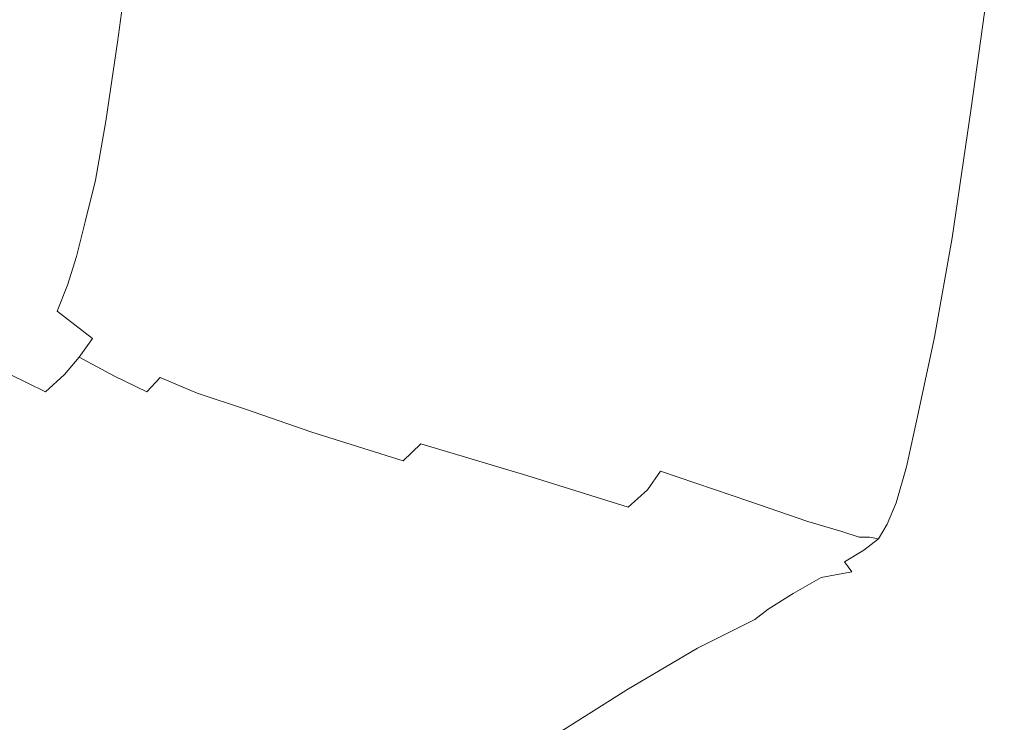
# Model space of a CAD drawing. Extents: x -850 to 850, y -395 to 395.
# Drawn here: x 592 to 762, y -246 to -124 of the extents above; entities that cross this region are included whole.
import ezdxf

# ---------------------------------------------------------------- set-up
doc = ezdxf.new("R2010")
doc.units = 0
doc.header["$LTSCALE"] = 500
doc.header["$MEASUREMENT"] = 0
doc.layers.add('INSPIRO_CERAMIKA', color=7, linetype='Continuous')

msp = doc.modelspace()

# ---------------------------------------------------------------- linework, layer by layer
at = {"layer": 'INSPIRO_CERAMIKA', "lineweight": 0}
for points, invisible_edges in [([(527.88, 188.06, -1025), (832.98, 374.38, -1025), (832.98, -277.49, -1025), (527.88, -139.37, -1025)], 7), ([(735.68, -127.44, -538.16), (739.24, -101.11, -537.9), (723.49, -91.17, -586.41), (720.19, -116.26, -586.41)], 15), ([(664.05, -97.14, -756.18), (661.25, -117.75, -756.18), (677.76, -129.93, -703.33), (680.56, -110.05, -703.33)], 15), ([(735.68, -127.44, -538.16), (745.59, -134.15, -507.01), (749.15, -107.07, -506.76), (739.24, -101.11, -537.9)], 15), ([(596.22, -120.49, -886.12), (602.32, -124.46, -881.53), (604.86, -106.58, -881.53), (598.51, -103.1, -886.12)], 15), ([(646.52, -129.18, -794.73), (649.31, -109.06, -794.73), (640.68, -102.6, -822.04), (637.88, -123.47, -822.04)], 15), ([(602.32, -124.46, -881.53), (608.92, -128.19, -874.89), (611.46, -109.8, -874.89), (604.86, -106.58, -881.53)], 15), ([(745.59, -134.15, -507.01), (751.43, -137.88, -488.89), (755.25, -110.3, -488.63), (749.15, -107.07, -506.76)], 15), ([(615.53, -131.67, -865.95), (618.32, -112.79, -865.95), (611.46, -109.8, -874.89), (608.92, -128.19, -874.89)], 11), ([(658.46, -136.88, -756.18), (661.25, -117.75, -756.18), (649.31, -109.06, -794.73), (646.52, -129.18, -794.73)], 15), ([(680.56, -110.05, -703.33), (677.76, -129.93, -703.33), (696.05, -143.34, -644.36), (699.1, -124.21, -644.36)], 15), ([(754.23, -139.37, -480.21), (758.04, -111.54, -479.95), (755.25, -110.3, -488.63), (751.43, -137.88, -488.89)], 15), ([(755.5, -139.62, -476.63), (759.31, -111.79, -476.38), (758.04, -111.54, -479.95), (754.23, -139.37, -480.21)], 15), ([(755.5, -139.62, -476.63), (756.26, -139.62, -474.59), (760.07, -112.04, -474.33), (759.31, -111.79, -476.38)], 13), ([(756.26, -139.62, -474.59), (758.29, -139.86, -473.57), (761.85, -112.04, -473.31), (760.07, -112.04, -474.33)], 15), ([(762.61, -139.86, -473.06), (766.17, -112.04, -472.8), (761.85, -112.04, -473.31), (758.29, -139.86, -473.57)], 15), ([(622.13, -134.9, -854.72), (624.93, -116.02, -854.72), (618.32, -112.79, -865.95), (615.53, -131.67, -865.95)], 15), ([(589.11, -127.69, -888.93), (596.22, -120.49, -886.12), (590.88, -115.77, -888.93), (583.26, -120.49, -890.46)], 15), ([(622.13, -134.9, -854.72), (628.23, -137.88, -841.19), (631.02, -119.25, -841.19), (624.93, -116.02, -854.72)], 15), ([(717.14, -137.88, -586.66), (720.19, -116.26, -586.41), (699.1, -124.21, -644.36), (696.05, -143.34, -644.36)], 15), ([(735.68, -127.44, -538.16), (720.19, -116.26, -586.41), (717.14, -137.88, -586.66), (732.13, -149.3, -538.41)], 15), ([(658.46, -136.88, -756.18), (674.97, -147.81, -703.59), (677.76, -129.93, -703.33), (661.25, -117.75, -756.18)], 15), ([(596.22, -120.49, -886.12), (589.11, -127.69, -888.93), (594.44, -132.66, -886.12), (596.22, -120.49, -886.12)], 15), ([(596.22, -120.49, -886.12), (594.44, -132.66, -886.12), (600.54, -137.38, -881.53), (602.32, -124.46, -881.53)], 15), ([(628.23, -137.88, -841.19), (635.09, -141.6, -822.04), (637.88, -123.47, -822.04), (631.02, -119.25, -841.19)], 15), ([(643.72, -146.57, -794.73), (646.52, -129.18, -794.73), (637.88, -123.47, -822.04), (635.09, -141.6, -822.04)], 15), ([(602.32, -124.46, -881.53), (600.54, -137.38, -881.53), (606.89, -141.85, -874.89), (608.92, -128.19, -874.89)], 11), ([(735.68, -127.44, -538.16), (732.13, -149.3, -538.41), (742.04, -156.26, -507.01), (745.59, -134.15, -507.01)], 15), ([(594.44, -132.66, -886.12), (589.11, -127.69, -888.93), (587.84, -135.64, -888.93), (592.92, -141.36, -886.12)], 15), ([(615.53, -131.67, -865.95), (608.92, -128.19, -874.89), (606.89, -141.85, -874.89), (613.24, -145.83, -865.95)], 15), ([(655.92, -153.53, -756.18), (658.46, -136.88, -756.18), (646.52, -129.18, -794.73), (643.72, -146.57, -794.73)], 15), ([(674.97, -147.81, -703.59), (696.05, -143.34, -644.36), (677.76, -129.93, -703.33), (674.97, -147.81, -703.59)], 15), ([(622.13, -134.9, -854.72), (615.53, -131.67, -865.95), (613.24, -145.83, -865.95), (619.84, -149.55, -854.72)], 15), ([(594.44, -132.66, -886.12), (592.92, -141.36, -886.12), (598.76, -146.82, -881.53), (600.54, -137.38, -881.53)], 15), ([(745.59, -134.15, -507.01), (742.04, -156.26, -507.01), (747.88, -159.99, -489.14), (751.43, -137.88, -488.89)], 15), ([(591.65, -147.57, -886.12), (592.92, -141.36, -886.12), (587.84, -135.64, -888.93), (586.57, -141.6, -888.93)], 15), ([(622.13, -134.9, -854.72), (619.84, -149.55, -854.72), (625.69, -152.78, -841.19), (628.23, -137.88, -841.19)], 15), ([(600.54, -137.38, -881.53), (598.76, -146.82, -881.53), (605.11, -152.04, -874.89), (606.89, -141.85, -874.89)], 11), ([(655.92, -153.53, -756.18), (672.43, -162.97, -703.59), (674.97, -147.81, -703.59), (658.46, -136.88, -756.18)], 15), ([(628.23, -137.88, -841.19), (625.69, -152.78, -841.19), (632.55, -156.26, -822.04), (635.09, -141.6, -822.04)], 15), ([(717.14, -137.88, -586.66), (696.05, -143.34, -644.36), (714.09, -156.51, -586.66), (717.14, -137.88, -586.66)], 15), ([(732.13, -149.3, -538.41), (717.14, -137.88, -586.66), (714.09, -156.51, -586.66), (729.08, -167.19, -538.41)], 15), ([(754.23, -139.37, -480.21), (751.43, -137.88, -488.89), (747.88, -159.99, -489.14), (750.67, -161.48, -480.46)], 15), ([(527.88, -139.37, -1025), (832.98, -277.49, -1025), (832.98, -281.22, -1025), (527.88, -141.11, -1025)], 7), ([(755.5, -139.62, -476.63), (754.23, -139.37, -480.21), (750.67, -161.48, -480.46), (751.94, -161.73, -476.89)], 15), ([(755.5, -139.62, -476.63), (751.94, -161.73, -476.89), (752.96, -161.97, -474.84), (756.26, -139.62, -474.59)], 15), ([(756.26, -139.62, -474.59), (752.96, -161.97, -474.84), (754.74, -161.97, -473.82), (758.29, -139.86, -473.57)], 14), ([(762.61, -139.86, -473.06), (758.29, -139.86, -473.57), (754.74, -161.97, -473.82), (759.31, -161.97, -473.31)], 15), ([(771, -139.86, -473.06), (762.61, -139.86, -473.06), (759.31, -161.97, -473.31), (768.2, -161.97, -473.31)], 15), ([(526.11, -142.35, -1025), (728.06, -284.7, -1025), (475.3, -142.85, -1025), (526.11, -142.35, -1025)], 11), ([(829.42, -283.7, -1025), (728.06, -284.7, -1025), (526.11, -142.35, -1025), (829.42, -283.7, -1025)], 15), ([(527.38, -142.35, -1025), (829.42, -283.7, -1025), (526.11, -142.35, -1025), (527.38, -142.35, -1025)], 11), ([(527.63, -142.1, -1025), (832.47, -283.21, -1025), (831.96, -283.7, -1025), (527.38, -142.35, -1025)], 7), ([(831.96, -283.7, -1025), (829.42, -283.7, -1025), (527.38, -142.35, -1025), (831.96, -283.7, -1025)], 15), ([(527.88, -141.85, -1025), (832.73, -282.71, -1025), (832.47, -283.21, -1025), (527.63, -142.1, -1025)], 7), ([(527.88, -141.11, -1025), (832.98, -281.22, -1025), (832.73, -282.71, -1025), (527.88, -141.85, -1025)], 7), ([(591.65, -147.57, -886.12), (598.76, -146.82, -881.53), (592.92, -141.36, -886.12), (591.65, -147.57, -886.12)], 15), ([(613.24, -145.83, -865.95), (606.89, -141.85, -874.89), (605.11, -152.04, -874.89), (611.46, -156.51, -865.95)], 15), ([(643.72, -146.57, -794.73), (635.09, -141.6, -822.04), (632.55, -156.26, -822.04), (641.44, -160.48, -794.73)], 15), ([(711.55, -290.91, -1025), (468.95, -144.58, -1025), (470.47, -143.59, -1025), (715.62, -287.93, -1025)], 13), ([(472.25, -143.09, -1025), (718.41, -286.19, -1025), (470.47, -143.59, -1025), (472.25, -143.09, -1025)], 11), ([(718.41, -286.19, -1025), (715.62, -287.93, -1025), (470.47, -143.59, -1025), (718.41, -286.19, -1025)], 15), ([(475.3, -142.85, -1025), (721.97, -285.19, -1025), (472.25, -143.09, -1025), (475.3, -142.85, -1025)], 11), ([(721.97, -285.19, -1025), (718.41, -286.19, -1025), (472.25, -143.09, -1025), (721.97, -285.19, -1025)], 15), ([(728.06, -284.7, -1025), (721.97, -285.19, -1025), (475.3, -142.85, -1025), (728.06, -284.7, -1025)], 15), ([(674.97, -147.81, -703.59), (672.43, -162.97, -703.59), (693.26, -159.99, -644.36), (696.05, -143.34, -644.36)], 15), ([(711.3, -171.66, -586.92), (714.09, -156.51, -586.66), (696.05, -143.34, -644.36), (693.26, -159.99, -644.36)], 15), ([(698.34, -300.1, -1025), (464.12, -148.06, -1025), (466.92, -146.08, -1025), (705.96, -294.88, -1025)], 15), ([(466.92, -146.08, -1025), (468.95, -144.58, -1025), (711.55, -290.91, -1025), (705.96, -294.88, -1025)], 14), ([(619.84, -149.55, -854.72), (613.24, -145.83, -865.95), (611.46, -156.51, -865.95), (617.56, -160.73, -854.72)], 15), ([(591.65, -147.57, -886.12), (590.38, -152.78, -886.12), (597.24, -153.53, -881.53), (598.76, -146.82, -881.53)], 15), ([(597.24, -153.53, -881.53), (605.11, -152.04, -874.89), (598.76, -146.82, -881.53), (597.24, -153.53, -881.53)], 15), ([(655.92, -153.53, -756.18), (643.72, -146.57, -794.73), (641.44, -160.48, -794.73), (653.63, -166.45, -756.18)], 15), ([(460.31, -150.55, -1025), (464.12, -148.06, -1025), (698.34, -300.1, -1025), (688.94, -306.56, -1025)], 15), ([(619.84, -149.55, -854.72), (617.56, -160.73, -854.72), (623.66, -163.96, -841.19), (625.69, -152.78, -841.19)], 15), ([(732.13, -149.3, -538.41), (729.08, -167.19, -538.41), (738.99, -173.9, -507.27), (742.04, -156.26, -507.01)], 15), ([(677, -314.26, -1025), (455.48, -153.78, -1025), (460.31, -150.55, -1025), (688.94, -306.56, -1025)], 13), ([(590.38, -152.78, -886.12), (588.6, -158.25, -886.12), (594.19, -164.46, -881.53), (595.97, -158.99, -881.53)], 15), ([(595.97, -158.99, -881.53), (597.24, -153.53, -881.53), (590.38, -152.78, -886.12), (595.97, -158.99, -881.53)], 15), ([(597.24, -153.53, -881.53), (595.97, -158.99, -881.53), (603.33, -159.24, -874.89), (605.11, -152.04, -874.89)], 15), ([(609.68, -164.46, -865.95), (611.46, -156.51, -865.95), (605.11, -152.04, -874.89), (603.33, -159.24, -874.89)], 11), ([(625.69, -152.78, -841.19), (623.66, -163.96, -841.19), (630.26, -167.19, -822.04), (632.55, -156.26, -822.04)], 15), ([(449.64, -157.75, -1025), (455.48, -153.78, -1025), (677, -314.26, -1025), (663.28, -322.71, -1025)], 14), ([(655.92, -153.53, -756.18), (653.63, -166.45, -756.18), (670.14, -174.4, -703.59), (672.43, -162.97, -703.59)], 15), ([(641.44, -160.48, -794.73), (632.55, -156.26, -822.04), (630.26, -167.19, -822.04), (639.15, -171.17, -794.73)], 15), ([(742.04, -156.26, -507.01), (738.99, -173.9, -507.27), (744.83, -177.38, -489.4), (747.88, -159.99, -489.14)], 15), ([(648.04, -331.4, -1025), (442.78, -161.97, -1025), (449.64, -157.75, -1025), (663.28, -322.71, -1025)], 15), ([(615.78, -168.93, -854.72), (617.56, -160.73, -854.72), (611.46, -156.51, -865.95), (609.68, -164.46, -865.95)], 15), ([(726.54, -181.35, -538.67), (729.08, -167.19, -538.41), (714.09, -156.51, -586.66), (711.3, -171.66, -586.92)], 15), ([(588.6, -158.25, -886.12), (586.82, -163.71, -886.12), (592.41, -169.43, -881.53), (594.19, -164.46, -881.53)], 15), ([(595.97, -158.99, -881.53), (594.19, -164.46, -881.53), (600.28, -170.17, -874.89), (601.81, -165.2, -874.89)], 11), ([(601.81, -165.2, -874.89), (603.33, -159.24, -874.89), (595.97, -158.99, -881.53), (601.81, -165.2, -874.89)], 15), ([(607.9, -170.67, -865.95), (609.68, -164.46, -865.95), (603.33, -159.24, -874.89), (601.81, -165.2, -874.89)], 11), ([(615.78, -168.93, -854.72), (621.62, -172.41, -841.19), (623.66, -163.96, -841.19), (617.56, -160.73, -854.72)], 15), ([(653.63, -166.45, -756.18), (641.44, -160.48, -794.73), (639.15, -171.17, -794.73), (651.34, -176.14, -756.43)], 15), ([(690.72, -173.4, -644.61), (693.26, -159.99, -644.36), (672.43, -162.97, -703.59), (690.72, -173.4, -644.61)], 15), ([(708.76, -183.59, -587.17), (711.3, -171.66, -586.92), (693.26, -159.99, -644.36), (690.72, -173.4, -644.61)], 15), ([(750.67, -161.48, -480.46), (747.88, -159.99, -489.14), (744.83, -177.38, -489.4), (747.62, -178.87, -480.72)], 15), ([(435.16, -166.45, -1025), (442.78, -161.97, -1025), (648.04, -331.4, -1025), (631.78, -339.85, -1025)], 15), ([(672.43, -162.97, -703.59), (670.14, -174.4, -703.59), (688.69, -183.34, -644.87), (690.72, -173.4, -644.61)], 15), ([(751.94, -161.73, -476.89), (750.67, -161.48, -480.46), (747.62, -178.87, -480.72), (748.89, -179.12, -477.14)], 15), ([(751.94, -161.73, -476.89), (748.89, -179.12, -477.14), (749.91, -179.12, -475.1), (752.96, -161.97, -474.84)], 11), ([(752.96, -161.97, -474.84), (749.91, -179.12, -475.1), (751.94, -179.36, -474.08), (754.74, -161.97, -473.82)], 15), ([(759.31, -161.97, -473.31), (754.74, -161.97, -473.82), (751.94, -179.36, -474.08), (756.52, -179.36, -473.57)], 15), ([(768.2, -161.97, -473.31), (759.31, -161.97, -473.31), (756.52, -179.36, -473.57), (765.66, -179.36, -473.57)], 15), ([(584.53, -168.93, -886.12), (590.12, -174.15, -881.53), (592.41, -169.43, -881.53), (586.82, -163.71, -886.12)], 15), ([(594.19, -164.46, -881.53), (592.41, -169.43, -881.53), (598.51, -174.64, -874.89), (600.28, -170.17, -874.89)], 11), ([(614, -175.14, -854.72), (615.78, -168.93, -854.72), (609.68, -164.46, -865.95), (607.9, -170.67, -865.95)], 15), ([(621.62, -172.41, -841.19), (628.23, -175.64, -822.04), (630.26, -167.19, -822.04), (623.66, -163.96, -841.19)], 15), ([(426.78, -170.67, -1025), (435.16, -166.45, -1025), (631.78, -339.85, -1025), (615.02, -347.3, -1025)], 15), ([(601.81, -165.2, -874.89), (600.28, -170.17, -874.89), (607.9, -170.67, -865.95), (601.81, -165.2, -874.89)], 15), ([(653.63, -166.45, -756.18), (651.34, -176.14, -756.43), (668.11, -182.84, -703.84), (670.14, -174.4, -703.59)], 15), ([(637.12, -178.87, -794.73), (639.15, -171.17, -794.73), (630.26, -167.19, -822.04), (628.23, -175.64, -822.04)], 15), ([(726.54, -181.35, -538.67), (736.19, -187.31, -507.52), (738.99, -173.9, -507.27), (729.08, -167.19, -538.41)], 15), ([(590.12, -174.15, -881.53), (596.22, -178.62, -874.89), (598.51, -174.64, -874.89), (592.41, -169.43, -881.53)], 15), ([(614, -175.14, -854.72), (619.84, -178.62, -841.19), (621.62, -172.41, -841.19), (615.78, -168.93, -854.72)], 15), ([(597.74, -354.26, -1025), (418.4, -174.4, -1025), (426.78, -170.67, -1025), (615.02, -347.3, -1025)], 15), ([(606.38, -175.39, -865.95), (607.9, -170.67, -865.95), (600.28, -170.17, -874.89), (598.51, -174.64, -874.89)], 15), ([(614, -175.14, -854.72), (607.9, -170.67, -865.95), (606.38, -175.39, -865.95), (612.22, -179.61, -854.72)], 15), ([(649.31, -183.34, -756.18), (651.34, -176.14, -756.43), (639.15, -171.17, -794.73), (637.12, -178.87, -794.73)], 15), ([(619.84, -178.62, -841.19), (626.45, -181.6, -822.04), (628.23, -175.64, -822.04), (621.62, -172.41, -841.19)], 15), ([(724, -191.79, -538.92), (726.54, -181.35, -538.67), (711.3, -171.66, -586.92), (708.76, -183.59, -587.17)], 15), ([(579.96, -360.47, -1025), (409.76, -177.87, -1025), (418.4, -174.4, -1025), (597.74, -354.26, -1025)], 15), ([(587.58, -178.37, -881.53), (593.68, -182.35, -874.89), (596.22, -178.62, -874.89), (590.12, -174.15, -881.53)], 15), ([(602.32, -182.59, -865.95), (604.6, -179.36, -865.95), (598.51, -174.64, -874.89), (596.22, -178.62, -874.89)], 12), ([(606.38, -175.39, -865.95), (598.51, -174.64, -874.89), (604.6, -179.36, -865.95), (606.38, -175.39, -865.95)], 15), ([(670.14, -174.4, -703.59), (668.11, -182.84, -703.84), (686.66, -190.54, -644.87), (688.69, -183.34, -644.87)], 15), ([(708.76, -183.59, -587.17), (690.72, -173.4, -644.61), (688.69, -183.34, -644.87), (706.72, -192.03, -587.43)], 15), ([(736.19, -187.31, -507.52), (742.04, -190.54, -489.65), (744.83, -177.38, -489.4), (738.99, -173.9, -507.27)], 15), ([(612.22, -179.61, -854.72), (606.38, -175.39, -865.95), (604.6, -179.36, -865.95), (610.45, -183.09, -854.72)], 15), ([(614, -175.14, -854.72), (612.22, -179.61, -854.72), (618.07, -182.84, -841.19), (619.84, -178.62, -841.19)], 15), ([(635.34, -184.58, -794.73), (637.12, -178.87, -794.73), (628.23, -175.64, -822.04), (626.45, -181.6, -822.04)], 15), ([(649.31, -183.34, -756.18), (666.08, -189.05, -703.59), (668.11, -182.84, -703.84), (651.34, -176.14, -756.43)], 15), ([(587.58, -178.37, -881.53), (584.53, -181.85, -881.53), (590.38, -185.58, -874.89), (593.68, -182.35, -874.89)], 15), ([(744.83, -191.79, -480.97), (747.62, -178.87, -480.72), (744.83, -177.38, -489.4), (742.04, -190.54, -489.65)], 15), ([(599.78, -185.58, -865.95), (602.32, -182.59, -865.95), (596.22, -178.62, -874.89), (593.68, -182.35, -874.89)], 15), ([(608.41, -185.82, -854.72), (610.45, -183.09, -854.72), (604.6, -179.36, -865.95), (602.32, -182.59, -865.95)], 15), ([(612.22, -179.61, -854.72), (610.45, -183.09, -854.72), (616.29, -186.07, -841.19), (618.07, -182.84, -841.19)], 15), ([(619.84, -178.62, -841.19), (618.07, -182.84, -841.19), (624.67, -185.82, -822.04), (626.45, -181.6, -822.04)], 15), ([(647.28, -188.56, -756.18), (649.31, -183.34, -756.18), (637.12, -178.87, -794.73), (635.34, -184.58, -794.73)], 15), ([(746.35, -192.03, -477.4), (748.89, -179.12, -477.14), (747.62, -178.87, -480.72), (744.83, -191.79, -480.97)], 15), ([(746.35, -192.03, -477.4), (747.12, -192.28, -475.35), (749.91, -179.12, -475.1), (748.89, -179.12, -477.14)], 15), ([(747.12, -192.28, -475.35), (749.4, -192.28, -474.33), (751.94, -179.36, -474.08), (749.91, -179.12, -475.1)], 7), ([(754.23, -192.28, -473.82), (756.52, -179.36, -473.57), (751.94, -179.36, -474.08), (749.4, -192.28, -474.33)], 15), ([(763.63, -192.28, -473.57), (765.66, -179.36, -473.57), (756.52, -179.36, -473.57), (754.23, -192.28, -473.82)], 15), ([(635.34, -184.58, -794.73), (626.45, -181.6, -822.04), (624.67, -185.82, -822.04), (633.31, -188.56, -794.73)], 15), ([(724, -191.79, -538.92), (733.91, -197, -507.78), (736.19, -187.31, -507.52), (726.54, -181.35, -538.67)], 15), ([(599.78, -185.58, -865.95), (593.68, -182.35, -874.89), (590.38, -185.58, -874.89), (596.47, -188.56, -865.95)], 3), ([(605.62, -188.31, -854.72), (608.41, -185.82, -854.72), (602.32, -182.59, -865.95), (599.78, -185.58, -865.95)], 9), ([(608.41, -185.82, -854.72), (614, -188.56, -841.19), (616.29, -186.07, -841.19), (610.45, -183.09, -854.72)], 14), ([(618.07, -182.84, -841.19), (616.29, -186.07, -841.19), (622.64, -188.8, -822.04), (624.67, -185.82, -822.04)], 15), ([(647.28, -188.56, -756.18), (663.79, -193.77, -703.59), (666.08, -189.05, -703.59), (649.31, -183.34, -756.18)], 15), ([(666.08, -189.05, -703.59), (684.62, -195.76, -644.87), (686.66, -190.54, -644.87), (668.11, -182.84, -703.84)], 15), ([(706.72, -192.03, -587.43), (688.69, -183.34, -644.87), (686.66, -190.54, -644.87), (704.95, -198, -587.43)], 15), ([(647.28, -188.56, -756.18), (635.34, -184.58, -794.73), (633.31, -188.56, -794.73), (645.25, -192.28, -755.92)], 15), ([(724, -191.79, -538.92), (708.76, -183.59, -587.17), (706.72, -192.03, -587.43), (721.97, -199.24, -539.18)], 15), ([(596.47, -188.56, -865.95), (590.38, -185.58, -874.89), (586.31, -188.56, -874.89), (592.15, -191.54, -865.95)], 15), ([(605.62, -188.31, -854.72), (599.78, -185.58, -865.95), (596.47, -188.56, -865.95), (602.32, -191.04, -854.72)], 15), ([(605.62, -188.31, -854.72), (611.21, -190.79, -841.19), (614, -188.56, -841.19), (608.41, -185.82, -854.72)], 15), ([(614, -188.56, -841.19), (620.35, -191.04, -822.04), (622.64, -188.8, -822.04), (616.29, -186.07, -841.19)], 3), ([(633.31, -188.56, -794.73), (624.67, -185.82, -822.04), (622.64, -188.8, -822.04), (631.02, -191.54, -794.47)], 11), ([(587.07, -194.77, -865.95), (592.15, -191.54, -865.95), (586.31, -188.56, -874.89), (581.49, -191.79, -874.89)], 11), ([(602.32, -191.04, -854.72), (596.47, -188.56, -865.95), (592.15, -191.54, -865.95), (597.74, -194.02, -854.72)], 15), ([(605.62, -188.31, -854.72), (602.32, -191.04, -854.72), (607.4, -193.53, -841.19), (611.21, -190.79, -841.19)], 15), ([(611.21, -190.79, -841.19), (617.05, -193.53, -822.04), (620.35, -191.04, -822.04), (614, -188.56, -841.19)], 15), ([(645.25, -192.28, -755.92), (633.31, -188.56, -794.73), (631.02, -191.54, -794.47), (642.45, -195.51, -755.67)], 15), ([(647.28, -188.56, -756.18), (645.25, -192.28, -755.92), (661.25, -197.5, -703.08), (663.79, -193.77, -703.59)], 15), ([(733.91, -197, -507.78), (739.75, -199.98, -489.91), (742.04, -190.54, -489.65), (736.19, -187.31, -507.52)], 15), ([(620.35, -191.04, -822.04), (624.67, -196.75, -794.47), (628.23, -194.02, -794.47), (622.64, -188.8, -822.04)], 15), ([(631.02, -191.54, -794.47), (622.64, -188.8, -822.04), (628.23, -194.02, -794.47), (631.02, -191.54, -794.47)], 15), ([(663.79, -193.77, -703.59), (682.34, -199.74, -644.36), (684.62, -195.76, -644.87), (666.08, -189.05, -703.59)], 15), ([(592.15, -197.5, -854.72), (597.74, -194.02, -854.72), (592.15, -191.54, -865.95), (587.07, -194.77, -865.95)], 15), ([(602.32, -191.04, -854.72), (597.74, -194.02, -854.72), (602.57, -196.75, -841.19), (607.4, -193.53, -841.19)], 15), ([(611.21, -190.79, -841.19), (607.4, -193.53, -841.19), (612.99, -196.26, -822.04), (617.05, -193.53, -822.04)], 15), ([(624.67, -196.75, -794.47), (620.35, -191.04, -822.04), (617.05, -193.53, -822.04), (624.67, -196.75, -794.47)], 15), ([(628.23, -194.02, -794.47), (635.09, -200.98, -755.16), (639.15, -198.25, -755.41), (631.02, -191.54, -794.47)], 15), ([(642.45, -195.51, -755.67), (631.02, -191.54, -794.47), (639.15, -198.25, -755.41), (642.45, -195.51, -755.67)], 14), ([(702.66, -202.22, -587.43), (704.95, -198, -587.43), (686.66, -190.54, -644.87), (684.62, -195.76, -644.87)], 15), ([(721.97, -199.24, -539.18), (706.72, -192.03, -587.43), (704.95, -198, -587.43), (720.19, -204.21, -539.43)], 15), ([(724, -191.79, -538.92), (721.97, -199.24, -539.18), (731.87, -203.71, -508.03), (733.91, -197, -507.78)], 15), ([(742.8, -200.98, -481.23), (744.83, -191.79, -480.97), (742.04, -190.54, -489.65), (739.75, -199.98, -489.91)], 15), ([(744.07, -201.23, -477.65), (746.35, -192.03, -477.4), (744.83, -191.79, -480.97), (742.8, -200.98, -481.23)], 15), ([(744.07, -201.23, -477.65), (745.08, -201.47, -475.61), (747.12, -192.28, -475.35), (746.35, -192.03, -477.4)], 15), ([(607.4, -193.53, -841.19), (602.57, -196.75, -841.19), (607.65, -199.74, -822.04), (612.99, -196.26, -822.04)], 15), ([(624.67, -196.75, -794.47), (617.05, -193.53, -822.04), (612.99, -196.26, -822.04), (619.84, -199.98, -794.22)], 15), ([(645.25, -192.28, -755.92), (642.45, -195.51, -755.67), (658.2, -200.48, -702.57), (661.25, -197.5, -703.08)], 9), ([(745.08, -201.47, -475.61), (747.37, -201.47, -474.59), (749.4, -192.28, -474.33), (747.12, -192.28, -475.35)], 7), ([(752.45, -201.72, -474.08), (754.23, -192.28, -473.82), (749.4, -192.28, -474.33), (747.37, -201.47, -474.59)], 15), ([(762.1, -201.72, -473.82), (763.63, -192.28, -473.57), (754.23, -192.28, -473.82), (752.45, -201.72, -474.08)], 15), ([(585.55, -201.23, -854.72), (592.15, -197.5, -854.72), (587.07, -194.77, -865.95), (580.47, -198.25, -865.95)], 15), ([(592.15, -197.5, -854.72), (596.73, -200.23, -841.19), (602.57, -196.75, -841.19), (597.74, -194.02, -854.72)], 15), ([(635.09, -200.98, -755.16), (628.23, -194.02, -794.47), (624.67, -196.75, -794.47), (635.09, -200.98, -755.16)], 15), ([(663.79, -193.77, -703.59), (661.25, -197.5, -703.08), (679.54, -202.97, -643.85), (682.34, -199.74, -644.36)], 15), ([(596.73, -200.23, -841.19), (601.55, -203.46, -822.04), (607.65, -199.74, -822.04), (602.57, -196.75, -841.19)], 15), ([(619.84, -199.98, -794.22), (612.99, -196.26, -822.04), (607.65, -199.74, -822.04), (614, -203.71, -794.22)], 15), ([(635.09, -200.98, -755.16), (624.67, -196.75, -794.47), (619.84, -199.98, -794.22), (629.5, -204.7, -755.16)], 15), ([(639.15, -198.25, -755.41), (654.39, -203.46, -702.05), (658.2, -200.48, -702.57), (642.45, -195.51, -755.67)], 15), ([(700.37, -205.45, -586.92), (702.66, -202.22, -587.43), (684.62, -195.76, -644.87), (682.34, -199.74, -644.36)], 14), ([(733.91, -197, -507.78), (731.87, -203.71, -508.03), (737.72, -206.19, -490.16), (739.75, -199.98, -489.91)], 15), ([(585.55, -201.23, -854.72), (589.61, -204.21, -841.19), (596.73, -200.23, -841.19), (592.15, -197.5, -854.72)], 15), ([(635.09, -200.98, -755.16), (649.06, -206.94, -701.54), (654.39, -203.46, -702.05), (639.15, -198.25, -755.41)], 15), ([(661.25, -197.5, -703.08), (658.2, -200.48, -702.57), (675.73, -206.19, -643.08), (679.54, -202.97, -643.85)], 7), ([(717.9, -207.44, -539.43), (720.19, -204.21, -539.43), (704.95, -198, -587.43), (702.66, -202.22, -587.43)], 7), ([(589.61, -204.21, -841.19), (593.93, -207.69, -822.04), (601.55, -203.46, -822.04), (596.73, -200.23, -841.19)], 15), ([(607.14, -207.69, -794.22), (614, -203.71, -794.22), (607.65, -199.74, -822.04), (601.55, -203.46, -822.04)], 15), ([(629.5, -204.7, -755.16), (619.84, -199.98, -794.22), (614, -203.71, -794.22), (622.64, -208.93, -755.16)], 15), ([(654.39, -203.46, -702.05), (671.16, -209.67, -642.32), (675.73, -206.19, -643.08), (658.2, -200.48, -702.57)], 15), ([(700.37, -205.45, -586.92), (682.34, -199.74, -644.36), (679.54, -202.97, -643.85), (697.07, -208.43, -586.15)], 3), ([(721.97, -199.24, -539.18), (720.19, -204.21, -539.43), (730.1, -207.93, -508.29), (731.87, -203.71, -508.03)], 15), ([(742.8, -200.98, -481.23), (739.75, -199.98, -489.91), (737.72, -206.19, -490.16), (740.77, -207.19, -481.48)], 15), ([(642.45, -211.41, -701.29), (635.09, -200.98, -755.16), (629.5, -204.7, -755.16), (634.32, -216.38, -701.29)], 15), ([(635.09, -200.98, -755.16), (642.45, -211.41, -701.29), (649.06, -206.94, -701.54), (635.09, -200.98, -755.16)], 15), ([(715.36, -210.17, -538.92), (717.9, -207.44, -539.43), (702.66, -202.22, -587.43), (700.37, -205.45, -586.92)], 15), ([(744.07, -201.23, -477.65), (742.8, -200.98, -481.23), (740.77, -207.19, -481.48), (742.29, -207.44, -478.16)], 15), ([(744.07, -201.23, -477.65), (742.29, -207.44, -478.16), (743.31, -207.69, -475.87), (745.08, -201.47, -475.61)], 15), ([(745.08, -201.47, -475.61), (743.31, -207.69, -475.87), (745.85, -207.69, -474.84), (747.37, -201.47, -474.59)], 14), ([(752.45, -201.72, -474.08), (747.37, -201.47, -474.59), (745.85, -207.69, -474.84), (751.18, -207.69, -474.33)], 15), ([(762.1, -201.72, -473.82), (752.45, -201.72, -474.08), (751.18, -207.69, -474.33), (760.83, -207.69, -474.08)], 15), ([(776.84, -207.69, -473.82), (762.1, -201.72, -473.82), (760.83, -207.69, -474.08), (776.33, -211.66, -474.08)], 15), ([(599.27, -212.16, -794.22), (607.14, -207.69, -794.22), (601.55, -203.46, -822.04), (593.93, -207.69, -822.04)], 15), ([(614.76, -213.65, -755.16), (622.64, -208.93, -755.16), (614, -203.71, -794.22), (607.14, -207.69, -794.22)], 15), ([(649.06, -206.94, -701.54), (664.81, -213.65, -641.55), (671.16, -209.67, -642.32), (654.39, -203.46, -702.05)], 15), ([(697.07, -208.43, -586.15), (679.54, -202.97, -643.85), (675.73, -206.19, -643.08), (693.01, -211.66, -585.39)], 15), ([(731.87, -203.71, -508.03), (730.1, -207.93, -508.29), (735.94, -210.17, -490.42), (737.72, -206.19, -490.16)], 15), ([(589.61, -204.21, -841.19), (581.49, -208.43, -841.19), (585.3, -212.16, -822.04), (593.93, -207.69, -822.04)], 15), ([(622.64, -208.93, -755.16), (634.32, -216.38, -701.29), (629.5, -204.7, -755.16), (622.64, -208.93, -755.16)], 15), ([(715.36, -210.17, -538.92), (700.37, -205.45, -586.92), (697.07, -208.43, -586.15), (711.81, -213.15, -538.16)], 15), ([(717.9, -207.44, -539.43), (728.06, -210.91, -508.29), (730.1, -207.93, -508.29), (720.19, -204.21, -539.43)], 14), ([(656.93, -218.86, -641.3), (649.06, -206.94, -701.54), (642.45, -211.41, -701.29), (647.53, -224.83, -641.04)], 15), ([(649.06, -206.94, -701.54), (656.93, -218.86, -641.3), (664.81, -213.65, -641.55), (649.06, -206.94, -701.54)], 15), ([(687.42, -215.64, -584.36), (693.01, -211.66, -585.39), (675.73, -206.19, -643.08), (671.16, -209.67, -642.32)], 15), ([(740.77, -207.19, -481.48), (737.72, -206.19, -490.16), (735.94, -210.17, -490.42), (738.99, -210.91, -481.74)], 15), ([(742.29, -207.44, -478.16), (740.77, -207.19, -481.48), (738.99, -210.91, -481.74), (740.51, -211.16, -478.42)], 15), ([(599.27, -212.16, -794.22), (593.93, -207.69, -822.04), (585.3, -212.16, -822.04), (590.12, -216.88, -794.22)], 15), ([(606.13, -218.62, -755.16), (614.76, -213.65, -755.16), (607.14, -207.69, -794.22), (599.27, -212.16, -794.22)], 15), ([(614.76, -213.65, -755.16), (625.43, -221.85, -701.29), (634.32, -216.38, -701.29), (622.64, -208.93, -755.16)], 15), ([(711.81, -213.15, -538.16), (697.07, -208.43, -586.15), (693.01, -211.66, -585.39), (707.23, -216.38, -537.14)], 15), ([(715.36, -210.17, -538.92), (725.02, -213.15, -508.03), (728.06, -210.91, -508.29), (717.9, -207.44, -539.43)], 15), ([(728.06, -210.91, -508.29), (733.91, -212.65, -490.42), (735.94, -210.17, -490.42), (730.1, -207.93, -508.29)], 14), ([(742.29, -207.44, -478.16), (740.51, -211.16, -478.42), (741.78, -211.41, -476.38), (743.31, -207.69, -475.87)], 11), ([(743.31, -207.69, -475.87), (741.78, -211.41, -476.38), (744.58, -211.66, -475.35), (745.85, -207.69, -474.84)], 15), ([(751.18, -207.69, -474.33), (745.85, -207.69, -474.84), (744.58, -211.66, -475.35), (750.16, -211.66, -474.84)], 15), ([(760.83, -207.69, -474.08), (751.18, -207.69, -474.33), (750.16, -211.66, -474.84), (760.07, -211.66, -474.59)], 15), ([(760.07, -211.66, -474.59), (776.33, -211.66, -474.08), (760.83, -207.69, -474.08), (760.07, -211.66, -474.59)], 15), ([(680.05, -220.11, -583.34), (687.42, -215.64, -584.36), (671.16, -209.67, -642.32), (664.81, -213.65, -641.55)], 15), ([(715.36, -210.17, -538.92), (711.81, -213.15, -538.16), (721.2, -215.88, -507.27), (725.02, -213.15, -508.03)], 15), ([(736.95, -213.65, -481.99), (738.99, -210.91, -481.74), (735.94, -210.17, -490.42), (733.91, -212.65, -490.42)], 15), ([(606.13, -218.62, -755.16), (599.27, -212.16, -794.22), (590.12, -216.88, -794.22), (596.22, -223.83, -755.16)], 15), ([(634.32, -216.38, -701.29), (647.53, -224.83, -641.04), (642.45, -211.41, -701.29), (634.32, -216.38, -701.29)], 15), ([(700.88, -220.36, -535.86), (707.23, -216.38, -537.14), (693.01, -211.66, -585.39), (687.42, -215.64, -584.36)], 15), ([(725.02, -213.15, -508.03), (730.86, -214.89, -490.42), (733.91, -212.65, -490.42), (728.06, -210.91, -508.29)], 15), ([(738.73, -213.65, -478.67), (740.51, -211.16, -478.42), (738.99, -210.91, -481.74), (736.95, -213.65, -481.99)], 15), ([(738.73, -213.65, -478.67), (740.26, -213.9, -476.63), (741.78, -211.41, -476.38), (740.51, -211.16, -478.42)], 12), ([(740.26, -213.9, -476.63), (743.05, -213.9, -475.61), (744.58, -211.66, -475.35), (741.78, -211.41, -476.38)], 15), ([(743.05, -213.9, -475.61), (747.62, -215.64, -475.35), (749.15, -213.9, -475.1), (744.58, -211.66, -475.35)], 15), ([(750.16, -211.66, -474.84), (744.58, -211.66, -475.35), (749.15, -213.9, -475.1), (750.16, -211.66, -474.84)], 15), ([(759.56, -213.9, -474.84), (760.07, -211.66, -474.59), (750.16, -211.66, -474.84), (749.15, -213.9, -475.1)], 15), ([(759.56, -213.9, -474.84), (775.82, -213.9, -474.33), (776.33, -211.66, -474.08), (760.07, -211.66, -474.59)], 15), ([(606.13, -218.62, -755.16), (615.27, -227.56, -701.29), (625.43, -221.85, -701.29), (614.76, -213.65, -755.16)], 15), ([(680.05, -220.11, -583.34), (664.81, -213.65, -641.55), (656.93, -218.86, -641.3), (670.91, -226.07, -582.83)], 15), ([(711.81, -213.15, -538.16), (707.23, -216.38, -537.14), (716.12, -219.36, -506.5), (721.2, -215.88, -507.27)], 15), ([(725.02, -213.15, -508.03), (721.2, -215.88, -507.27), (726.79, -217.37, -489.91), (730.86, -214.89, -490.42)], 15), ([(733.91, -215.64, -481.99), (736.95, -213.65, -481.99), (733.91, -212.65, -490.42), (730.86, -214.89, -490.42)], 13), ([(735.94, -215.64, -478.93), (738.73, -213.65, -478.67), (736.95, -213.65, -481.99), (733.91, -215.64, -481.99)], 13), ([(735.94, -215.64, -478.93), (737.72, -215.88, -476.89), (740.26, -213.9, -476.63), (738.73, -213.65, -478.67)], 15), ([(737.72, -215.88, -476.89), (743.05, -213.9, -475.61), (740.26, -213.9, -476.63), (737.72, -215.88, -476.89)], 11), ([(741.27, -215.64, -475.87), (743.05, -213.9, -475.61), (737.72, -215.88, -476.89), (741.27, -215.64, -475.87)], 15), ([(747.62, -215.64, -475.35), (743.05, -213.9, -475.61), (741.27, -215.64, -475.87), (747.62, -215.64, -475.35)], 15), ([(758.55, -215.39, -475.1), (749.15, -213.9, -475.1), (747.62, -215.64, -475.35), (758.55, -215.39, -475.1)], 15), ([(759.56, -213.9, -474.84), (749.15, -213.9, -475.1), (758.55, -215.39, -475.1), (759.56, -213.9, -474.84)], 15), ([(758.55, -215.39, -475.1), (775.31, -215.39, -474.59), (775.82, -213.9, -474.33), (759.56, -213.9, -474.84)], 15), ([(692.75, -225.57, -534.84), (700.88, -220.36, -535.86), (687.42, -215.64, -584.36), (680.05, -220.11, -583.34)], 15), ([(733.91, -215.64, -481.99), (730.86, -214.89, -490.42), (726.79, -217.37, -489.91), (730.1, -218.12, -481.74)], 15), ([(735.94, -215.64, -478.93), (733.91, -215.64, -481.99), (730.1, -218.12, -481.74), (732.13, -218.12, -478.93)], 15), ([(732.13, -218.12, -478.93), (734.41, -217.87, -477.14), (735.94, -215.64, -478.93), (732.13, -218.12, -478.93)], 15), ([(735.94, -215.64, -478.93), (734.41, -217.87, -477.14), (737.72, -215.88, -476.89), (735.94, -215.64, -478.93)], 13), ([(737.72, -215.88, -476.89), (738.73, -217.62, -476.12), (741.27, -215.64, -475.87), (737.72, -215.88, -476.89)], 15), ([(747.62, -215.64, -475.35), (738.73, -217.62, -476.12), (745.85, -217.37, -475.61), (747.62, -215.64, -475.35)], 15), ([(741.27, -215.64, -475.87), (738.73, -217.62, -476.12), (747.62, -215.64, -475.35), (741.27, -215.64, -475.87)], 15), ([(758.55, -215.39, -475.1), (745.85, -217.37, -475.61), (757.53, -216.88, -475.35), (758.55, -215.39, -475.1)], 15), ([(747.62, -215.64, -475.35), (745.85, -217.37, -475.61), (758.55, -215.39, -475.1), (747.62, -215.64, -475.35)], 15), ([(758.55, -215.39, -475.1), (757.53, -216.88, -475.35), (774.81, -216.88, -474.84), (775.31, -215.39, -474.59)], 15), ([(596.22, -223.83, -755.16), (590.12, -216.88, -794.22), (580.22, -221.85, -794.22), (585.8, -228.8, -755.16)], 15), ([(625.43, -221.85, -701.29), (637.12, -231.04, -641.04), (647.53, -224.83, -641.04), (634.32, -216.38, -701.29)], 15), ([(700.88, -220.36, -535.86), (709.26, -223.58, -505.48), (716.12, -219.36, -506.5), (707.23, -216.38, -537.14)], 15), ([(721.2, -215.88, -507.27), (716.12, -219.36, -506.5), (721.46, -220.85, -489.4), (726.79, -217.37, -489.91)], 15), ([(730.1, -218.12, -481.74), (726.79, -217.37, -489.91), (721.46, -220.85, -489.4), (724.51, -221.35, -481.48)], 15), ([(738.73, -217.62, -476.12), (737.72, -215.88, -476.89), (734.41, -217.87, -477.14), (735.68, -219.61, -476.38)], 15), ([(745.85, -217.37, -475.61), (735.68, -219.61, -476.38), (743.81, -219.11, -475.87), (745.85, -217.37, -475.61)], 15), ([(738.73, -217.62, -476.12), (735.68, -219.61, -476.38), (745.85, -217.37, -475.61), (738.73, -217.62, -476.12)], 15), ([(757.53, -216.88, -475.35), (743.81, -219.11, -475.87), (756.01, -218.37, -475.61), (757.53, -216.88, -475.35)], 15), ([(745.85, -217.37, -475.61), (743.81, -219.11, -475.87), (757.53, -216.88, -475.35), (745.85, -217.37, -475.61)], 15), ([(756.01, -218.37, -475.61), (773.79, -218.12, -474.84), (757.53, -216.88, -475.35), (756.01, -218.37, -475.61)], 15), ([(757.53, -216.88, -475.35), (773.79, -218.12, -474.84), (774.81, -216.88, -474.84), (757.53, -216.88, -475.35)], 15), ([(606.13, -218.62, -755.16), (596.22, -223.83, -755.16), (604.86, -233.03, -701.29), (615.27, -227.56, -701.29)], 15), ([(670.91, -226.07, -582.83), (656.93, -218.86, -641.3), (647.53, -224.83, -641.04), (660.24, -232.78, -582.58)], 15), ([(732.13, -218.12, -478.93), (730.1, -218.12, -481.74), (724.51, -221.35, -481.48), (727.05, -221.1, -478.67)], 15), ([(727.05, -221.1, -478.67), (730.35, -220.6, -477.14), (732.13, -218.12, -478.93), (727.05, -221.1, -478.67)], 15), ([(734.41, -217.87, -477.14), (732.13, -218.12, -478.93), (730.35, -220.6, -477.14), (735.68, -219.61, -476.38)], 3), ([(743.81, -219.11, -475.87), (735.68, -219.61, -476.38), (741.78, -220.6, -475.87), (743.81, -219.11, -475.87)], 15), ([(754.74, -219.86, -475.61), (743.81, -219.11, -475.87), (741.78, -220.6, -475.87), (754.74, -219.86, -475.61)], 15), ([(756.01, -218.37, -475.61), (743.81, -219.11, -475.87), (754.74, -219.86, -475.61), (756.01, -218.37, -475.61)], 15), ([(754.74, -219.86, -475.61), (773.79, -218.12, -474.84), (756.01, -218.37, -475.61), (754.74, -219.86, -475.61)], 15), ([(773.03, -219.36, -474.84), (773.79, -218.12, -474.84), (754.74, -219.86, -475.61), (773.03, -219.36, -474.84)], 15), ([(692.75, -225.57, -534.84), (680.05, -220.11, -583.34), (670.91, -226.07, -582.83), (682.59, -232.03, -534.33)], 15), ([(692.75, -225.57, -534.84), (700.63, -229.05, -504.46), (709.26, -223.58, -505.48), (700.88, -220.36, -535.86)], 15), ([(709.26, -223.58, -505.48), (714.35, -225.08, -488.37), (721.46, -220.85, -489.4), (716.12, -219.36, -506.5)], 15), ([(717.39, -225.57, -480.72), (724.51, -221.35, -481.48), (721.46, -220.85, -489.4), (714.35, -225.08, -488.37)], 15), ([(720.44, -224.83, -478.42), (730.35, -220.6, -477.14), (727.05, -221.1, -478.67), (720.44, -224.83, -478.42)], 15), ([(725.52, -223.34, -476.89), (730.35, -220.6, -477.14), (720.44, -224.83, -478.42), (725.52, -223.34, -476.89)], 15), ([(725.52, -223.34, -476.89), (735.68, -219.61, -476.38), (730.35, -220.6, -477.14), (725.52, -223.34, -476.89)], 11), ([(732.38, -221.85, -476.38), (735.68, -219.61, -476.38), (725.52, -223.34, -476.89), (732.38, -221.85, -476.38)], 15), ([(741.78, -220.6, -475.87), (735.68, -219.61, -476.38), (732.38, -221.85, -476.38), (741.78, -220.6, -475.87)], 15), ([(741.78, -220.6, -475.87), (732.38, -221.85, -476.38), (740, -222.09, -475.61), (741.78, -220.6, -475.87)], 15), ([(753.72, -221.1, -475.35), (741.78, -220.6, -475.87), (740, -222.09, -475.61), (753.72, -221.1, -475.35)], 15), ([(754.74, -219.86, -475.61), (741.78, -220.6, -475.87), (753.72, -221.1, -475.35), (754.74, -219.86, -475.61)], 15), ([(753.72, -221.1, -475.35), (753.21, -222.09, -474.84), (772.01, -221.35, -474.33), (772.52, -220.36, -474.84)], 15), ([(753.72, -221.1, -475.35), (773.03, -219.36, -474.84), (754.74, -219.86, -475.61), (753.72, -221.1, -475.35)], 15), ([(772.52, -220.36, -474.84), (773.03, -219.36, -474.84), (753.72, -221.1, -475.35), (772.52, -220.36, -474.84)], 15), ([(615.27, -227.56, -701.29), (625.94, -237.25, -641.04), (637.12, -231.04, -641.04), (625.43, -221.85, -701.29)], 15), ([(720.44, -224.83, -478.42), (724.51, -221.35, -481.48), (717.39, -225.57, -480.72), (720.44, -224.83, -478.42)], 15), ([(727.05, -221.1, -478.67), (724.51, -221.35, -481.48), (720.44, -224.83, -478.42), (727.05, -221.1, -478.67)], 15), ([(721.2, -226.07, -476.38), (732.38, -221.85, -476.38), (725.52, -223.34, -476.89), (721.2, -226.07, -476.38)], 11), ([(729.84, -223.58, -475.87), (732.38, -221.85, -476.38), (721.2, -226.07, -476.38), (729.84, -223.58, -475.87)], 15), ([(740, -222.09, -475.61), (728.32, -225.08, -475.35), (738.99, -223.09, -475.1), (740, -222.09, -475.61)], 15), ([(729.84, -223.58, -475.87), (728.32, -225.08, -475.35), (740, -222.09, -475.61), (729.84, -223.58, -475.87)], 15), ([(740, -222.09, -475.61), (732.38, -221.85, -476.38), (729.84, -223.58, -475.87), (740, -222.09, -475.61)], 15), ([(753.21, -222.09, -474.84), (738.99, -223.09, -475.1), (738.73, -224.83, -474.33), (752.7, -223.58, -474.08)], 15), ([(753.72, -221.1, -475.35), (738.99, -223.09, -475.1), (753.21, -222.09, -474.84), (753.72, -221.1, -475.35)], 15), ([(740, -222.09, -475.61), (738.99, -223.09, -475.1), (753.72, -221.1, -475.35), (740, -222.09, -475.61)], 15), ([(753.21, -222.09, -474.84), (752.7, -223.58, -474.08), (772.01, -223.09, -473.82), (772.01, -221.35, -474.33)], 15), ([(596.22, -223.83, -755.16), (585.8, -228.8, -755.16), (593.68, -238.49, -701.29), (604.86, -233.03, -701.29)], 15), ([(700.63, -229.05, -504.46), (705.2, -230.79, -487.61), (714.35, -225.08, -488.37), (709.26, -223.58, -505.48)], 15), ([(711.55, -230.29, -477.4), (725.52, -223.34, -476.89), (720.44, -224.83, -478.42), (711.55, -230.29, -477.4)], 15), ([(721.2, -226.07, -476.38), (725.52, -223.34, -476.89), (711.55, -230.29, -477.4), (721.2, -226.07, -476.38)], 15), ([(721.2, -226.07, -476.38), (728.32, -225.08, -475.35), (729.84, -223.58, -475.87), (721.2, -226.07, -476.38)], 15), ([(738.99, -223.09, -475.1), (728.32, -225.08, -475.35), (727.56, -226.81, -474.33), (738.73, -224.83, -474.33)], 15), ([(752.7, -227.06, -473.31), (752.7, -223.58, -474.08), (738.73, -224.83, -474.33), (738.73, -228.3, -473.57)], 15), ([(752.7, -227.06, -473.31), (771.76, -226.32, -473.31), (772.01, -223.09, -473.82), (752.7, -223.58, -474.08)], 15), ([(648.3, -239.98, -582.32), (660.24, -232.78, -582.58), (647.53, -224.83, -641.04), (637.12, -231.04, -641.04)], 15), ([(692.75, -225.57, -534.84), (682.59, -232.03, -534.33), (689.7, -236.01, -503.69), (700.63, -229.05, -504.46)], 15), ([(707.99, -231.29, -480.21), (717.39, -225.57, -480.72), (714.35, -225.08, -488.37), (705.2, -230.79, -487.61)], 15), ([(711.55, -230.29, -477.4), (717.39, -225.57, -480.72), (707.99, -231.29, -480.21), (711.55, -230.29, -477.4)], 15), ([(720.44, -224.83, -478.42), (717.39, -225.57, -480.72), (711.55, -230.29, -477.4), (720.44, -224.83, -478.42)], 15), ([(718.92, -227.81, -475.61), (718.16, -230.04, -474.33), (727.56, -226.81, -474.33), (728.32, -225.08, -475.35)], 15), ([(718.92, -227.81, -475.61), (728.32, -225.08, -475.35), (721.2, -226.07, -476.38), (718.92, -227.81, -475.61)], 11), ([(738.73, -228.3, -473.57), (738.73, -224.83, -474.33), (727.56, -226.81, -474.33), (727.81, -230.04, -473.57)], 15), ([(615.27, -227.56, -701.29), (604.86, -233.03, -701.29), (614.26, -243.46, -641.04), (625.94, -237.25, -641.04)], 15), ([(682.59, -232.03, -534.33), (670.91, -226.07, -582.83), (660.24, -232.78, -582.58), (670.65, -239.48, -533.82)], 15), ([(711.55, -230.29, -477.4), (718.92, -227.81, -475.61), (721.2, -226.07, -476.38), (711.55, -230.29, -477.4)], 15), ([(718.66, -233.27, -473.57), (727.81, -230.04, -473.57), (727.56, -226.81, -474.33), (718.16, -230.04, -474.33)], 15), ([(752.7, -227.06, -473.31), (738.73, -228.3, -473.57), (742.29, -282.96, -472.29), (753.21, -282.71, -472.29)], 15), ([(752.7, -227.06, -473.31), (753.21, -282.71, -472.29), (770.74, -282.71, -472.29), (771.76, -226.32, -473.31)], 15), ([(574.88, -234.02, -755.16), (582.25, -243.96, -701.29), (593.68, -238.49, -701.29), (585.8, -228.8, -755.16)], 15), ([(700.63, -229.05, -504.46), (689.7, -236.01, -503.69), (693.77, -237.99, -486.84), (705.2, -230.79, -487.61)], 15), ([(709.01, -232.78, -475.61), (708.5, -234.76, -474.33), (718.16, -230.04, -474.33), (718.92, -227.81, -475.61)], 15), ([(709.01, -232.78, -475.61), (718.92, -227.81, -475.61), (711.55, -230.29, -477.4), (709.01, -232.78, -475.61)], 14), ([(738.73, -228.3, -473.57), (727.81, -230.04, -473.57), (735.94, -283.46, -472.29), (742.29, -282.96, -472.29)], 15), ([(636.1, -246.94, -582.32), (648.3, -239.98, -582.32), (637.12, -231.04, -641.04), (625.94, -237.25, -641.04)], 15), ([(707.99, -231.29, -480.21), (705.2, -230.79, -487.61), (693.77, -237.99, -486.84), (696.05, -238.74, -479.44)], 15), ([(711.55, -230.29, -477.4), (696.05, -238.74, -479.44), (696.82, -239.24, -476.89), (711.55, -230.29, -477.4)], 15), ([(707.99, -231.29, -480.21), (696.05, -238.74, -479.44), (711.55, -230.29, -477.4), (707.99, -231.29, -480.21)], 15), ([(711.55, -230.29, -477.4), (696.82, -239.98, -475.1), (709.01, -232.78, -475.61), (711.55, -230.29, -477.4)], 13), ([(696.82, -239.24, -476.89), (696.82, -239.98, -475.1), (711.55, -230.29, -477.4), (696.82, -239.24, -476.89)], 15), ([(709.26, -237.99, -473.31), (718.66, -233.27, -473.57), (718.16, -230.04, -474.33), (708.5, -234.76, -474.33)], 15), ([(718.66, -233.27, -473.57), (731.87, -284.45, -472.29), (735.94, -283.46, -472.29), (727.81, -230.04, -473.57)], 15), ([(657.7, -247.43, -533.56), (670.65, -239.48, -533.82), (660.24, -232.78, -582.58), (648.3, -239.98, -582.32)], 15), ([(682.59, -232.03, -534.33), (670.65, -239.48, -533.82), (677.26, -243.96, -503.18), (689.7, -236.01, -503.69)], 15), ([(709.01, -232.78, -475.61), (696.82, -239.98, -475.1), (696.82, -241.72, -474.08), (708.5, -234.76, -474.33)], 15), ([(604.86, -233.03, -701.29), (593.68, -238.49, -701.29), (602.57, -249.42, -640.78), (614.26, -243.46, -641.04)], 15), ([(709.26, -237.99, -473.31), (728.32, -286.69, -472.29), (731.87, -284.45, -472.29), (718.66, -233.27, -473.57)], 15), ([(689.7, -236.01, -503.69), (677.26, -243.96, -503.18), (680.56, -246.44, -486.33), (693.77, -237.99, -486.84)], 15), ([(709.26, -237.99, -473.31), (708.5, -234.76, -474.33), (696.82, -241.72, -474.08), (698.09, -244.7, -473.31)], 15), ([(636.1, -246.94, -582.32), (625.94, -237.25, -641.04), (614.26, -243.46, -641.04), (623.66, -253.64, -582.32)], 15), ([(582.25, -243.96, -701.29), (590.38, -255.14, -640.78), (602.57, -249.42, -640.78), (593.68, -238.49, -701.29)], 15), ([(657.7, -247.43, -533.56), (663.54, -252.15, -502.93), (677.26, -243.96, -503.18), (670.65, -239.48, -533.82)], 15), ([(696.05, -238.74, -479.44), (693.77, -237.99, -486.84), (680.56, -246.44, -486.33), (682.34, -247.43, -478.93)], 15), ([(696.82, -239.24, -476.89), (696.05, -238.74, -479.44), (682.34, -247.43, -478.93), (682.85, -248.18, -476.38)], 15), ([(696.82, -239.24, -476.89), (682.85, -248.18, -476.38), (683.1, -248.68, -474.59), (696.82, -239.98, -475.1)], 11), ([(709.26, -237.99, -473.31), (698.09, -244.7, -473.31), (723.24, -289.92, -472.29), (728.32, -286.69, -472.29)], 15), ([(644.49, -255.14, -533.56), (657.7, -247.43, -533.56), (648.3, -239.98, -582.32), (636.1, -246.94, -582.32)], 15), ([(696.82, -239.98, -475.1), (683.1, -248.68, -474.59), (683.61, -249.92, -473.57), (696.82, -241.72, -474.08)], 15), ([(698.09, -244.7, -473.31), (696.82, -241.72, -474.08), (683.61, -249.92, -473.57), (685.39, -252.65, -473.06)], 15), ([(623.66, -253.64, -582.32), (614.26, -243.46, -641.04), (602.57, -249.42, -640.78), (610.95, -259.86, -582.32)], 15), ([(663.54, -252.15, -502.93), (666.84, -254.89, -485.82), (680.56, -246.44, -486.33), (677.26, -243.96, -503.18)], 15), ([(698.09, -244.7, -473.31), (685.39, -252.65, -473.06), (716.63, -294.14, -472.29), (723.24, -289.92, -472.29)], 15)]:
    msp.add_3dface(points, dxfattribs=dict(at, invisible_edges=invisible_edges))

doc.saveas('drawing.dxf')
